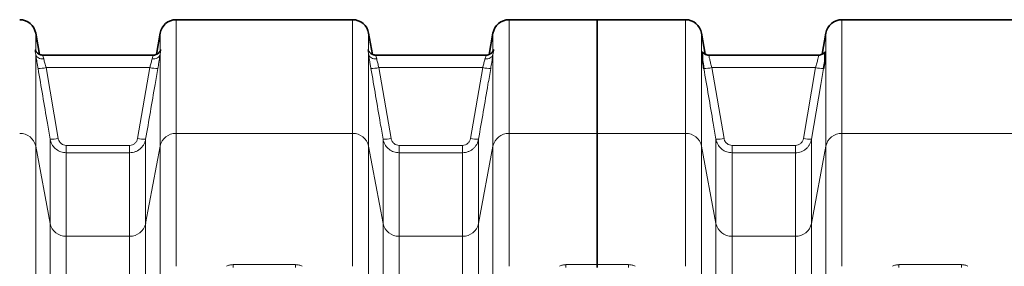
# Model space of a CAD drawing. Units: millimetres. Extents: x 1882 to 12078, y 4626 to 12869.
# Drawn here: x 3936 to 4661, y 6502 to 6683 of the extents above; entities that cross this region are included whole.
import ezdxf

# ---------------------------------------------------------------- set-up
doc = ezdxf.new("R2010")
doc.units = ezdxf.units.MM

msp = doc.modelspace()

# ---------------------------------------------------------------- linework, layer by layer
at = {"color": 7, "linetype": 'Continuous', "lineweight": 35}
for p, q in [((4181.22, 6683.1), (4051.36, 6683.1)), ((4361.29, 6683.1), (4296.36, 6683.1)), ((4426.22, 6683.1), (4361.29, 6683.1)), ((4361.29, 6599.58), (4361.29, 6683.1)), ((4671.22, 6683.1), (4541.36, 6683.1)), ((3950.79, 6657.62), (3948.04, 6673.18)), ((4039.54, 6673.18), (4036.8, 6657.62)), ((4195.79, 6657.62), (4193.04, 6673.18)), ((4284.54, 6673.18), (4281.8, 6657.62)), ((4440.76, 6657.75), (4438.04, 6673.18)), ((4529.54, 6673.18), (4526.82, 6657.76)), ((3953.25, 6657.1), (3953.23, 6657.1)), ((4034.35, 6657.1), (3953.25, 6657.1)), ((4198.25, 6657.1), (4198.23, 6657.1)), ((4279.35, 6657.1), (4198.25, 6657.1)), ((4524.11, 6657.1), (4443.47, 6657.1)), ((4443.47, 6657.1), (4443.47, 6657.1)), ((4524.12, 6657.1), (4524.11, 6657.1)), ((4361.29, 6503.15), (4361.29, 6599.58)), ((4361.29, 6503.15), (4361.29, 6501.05))]:
    msp.add_line(p, q, dxfattribs=at)
at = {"color": 8, "linetype": 'Continuous', "lineweight": 18}
for p, q in [((4051.36, 6683.1), (4051.36, 6599.58)), ((4181.22, 6599.58), (4181.22, 6683.1)), ((4296.36, 6683.1), (4296.36, 6599.58)), ((4426.22, 6599.58), (4426.22, 6683.1)), ((4541.36, 6683.1), (4541.36, 6599.58)), ((3948.04, 6673.18), (3948.04, 6660.15)), ((4039.54, 6660.15), (4039.54, 6673.18)), ((4193.04, 6673.18), (4193.04, 6660.15)), ((4284.54, 6660.15), (4284.54, 6673.18)), ((4438.04, 6673.18), (4438.04, 6590.21)), ((4529.54, 6590.21), (4529.54, 6673.18)), ((3948.04, 6657.55), (3948.04, 6590.21)), ((4039.54, 6590.21), (4039.54, 6657.55)), ((4193.04, 6657.55), (4193.04, 6590.21)), ((4284.54, 6590.21), (4284.54, 6657.55)), ((3955.61, 6647.9), (3964.56, 6595.88)), ((3955.61, 6647.9), (4031.98, 6647.9)), ((4023.03, 6595.88), (4031.98, 6647.9)), ((4200.61, 6647.9), (4209.56, 6595.88)), ((4200.61, 6647.9), (4276.98, 6647.9)), ((4268.03, 6595.88), (4276.98, 6647.9)), ((4445.6, 6647.9), (4454.56, 6595.86)), ((4445.6, 6647.9), (4521.98, 6647.9)), ((4513.03, 6595.86), (4521.98, 6647.9)), ((3958.65, 6533.37), (3958.65, 6595.33)), ((4028.93, 6595.33), (4028.93, 6533.37)), ((4051.36, 6599.58), (4051.36, 6501.92)), ((4181.22, 6599.58), (4051.36, 6599.58)), ((4181.22, 6501.92), (4181.22, 6599.58)), ((4203.65, 6533.37), (4203.65, 6595.33)), ((4273.93, 6595.33), (4273.93, 6533.37)), ((4296.36, 6599.58), (4296.36, 6501.92)), ((4361.29, 6599.58), (4296.36, 6599.58)), ((4361.29, 6599.58), (4426.22, 6599.58)), ((4426.22, 6501.92), (4426.22, 6599.58)), ((4448.65, 6533.37), (4448.65, 6595.31)), ((4518.93, 6595.31), (4518.93, 6533.37)), ((4541.36, 6599.58), (4541.36, 6501.92)), ((4541.36, 6599.58), (4671.22, 6599.58)), ((3948.04, 6590.21), (3948.04, 6495.1)), ((3958.65, 6533.37), (3948.04, 6590.21)), ((3970.47, 6590.79), (3970.47, 6585.35)), ((3970.47, 6590.79), (4017.12, 6590.79)), ((4017.12, 6590.79), (4017.12, 6585.35)), ((4039.54, 6590.21), (4028.93, 6533.37)), ((4039.54, 6495.1), (4039.54, 6590.21)), ((4193.04, 6590.21), (4193.04, 6495.1)), ((4203.65, 6533.37), (4193.04, 6590.21)), ((4215.47, 6590.79), (4215.47, 6585.35)), ((4215.47, 6590.79), (4262.12, 6590.79)), ((4262.12, 6590.79), (4262.12, 6585.35)), ((4284.54, 6590.21), (4273.93, 6533.37)), ((4284.54, 6495.1), (4284.54, 6590.21)), ((4438.04, 6590.21), (4438.04, 6495.1)), ((4438.04, 6590.21), (4448.65, 6533.37)), ((4460.47, 6590.78), (4460.47, 6585.33)), ((4460.47, 6590.78), (4507.12, 6590.78)), ((4507.12, 6590.78), (4507.12, 6585.33)), ((4518.93, 6533.37), (4529.54, 6590.21)), ((4529.54, 6495.1), (4529.54, 6590.21)), ((3970.47, 6585.35), (3970.47, 6524.01)), ((4017.12, 6585.35), (3970.47, 6585.35)), ((4017.12, 6524.01), (4017.12, 6585.35)), ((4215.47, 6585.35), (4215.47, 6524.01)), ((4262.12, 6585.35), (4215.47, 6585.35)), ((4262.12, 6524.01), (4262.12, 6585.35)), ((4460.47, 6585.33), (4460.47, 6524.01)), ((4507.12, 6585.33), (4460.47, 6585.33)), ((4507.12, 6524.01), (4507.12, 6585.33)), ((3958.65, 6453.73), (3958.65, 6533.37)), ((4028.93, 6533.37), (4028.93, 6453.73)), ((4203.65, 6453.73), (4203.65, 6533.37)), ((4273.93, 6533.37), (4273.93, 6453.73)), ((4448.65, 6453.73), (4448.65, 6533.37)), ((4518.93, 6533.37), (4518.93, 6453.73)), ((3970.47, 6524.01), (3970.47, 6446.91)), ((3970.47, 6524.01), (4017.12, 6524.01)), ((4017.12, 6446.91), (4017.12, 6524.01)), ((4215.47, 6524.01), (4215.47, 6446.91)), ((4215.47, 6524.01), (4262.12, 6524.01)), ((4262.12, 6446.91), (4262.12, 6524.01)), ((4460.47, 6524.01), (4460.47, 6446.91)), ((4460.47, 6524.01), (4507.12, 6524.01)), ((4507.12, 6446.91), (4507.12, 6524.01)), ((4093.27, 6501.05), (4093.27, 6503.15)), ((4093.27, 6503.15), (4139.32, 6503.15)), ((4139.32, 6501.05), (4139.32, 6503.15)), ((4338.27, 6501.05), (4338.27, 6503.15)), ((4338.27, 6503.15), (4361.29, 6503.15)), ((4361.29, 6503.15), (4384.32, 6503.15)), ((4384.32, 6503.15), (4384.32, 6501.05)), ((4583.27, 6503.15), (4583.27, 6501.05)), ((4583.27, 6503.15), (4629.32, 6503.15)), ((4629.32, 6503.15), (4629.32, 6501.05))]:
    msp.add_line(p, q, dxfattribs=at)
at = {"color": 8, "linetype": 'Continuous', "lineweight": 18, "flags": 128}
for points in [[(3948.04, 6657.55), (3948.28, 6656.82), (3948.71, 6656.14), (3949.3, 6655.55), (3950.04, 6655.05), (3950.9, 6654.66), (3951.86, 6654.4), (3952.89, 6654.27), (3953.95, 6654.27)], [(4033.64, 6654.27), (4034.7, 6654.27), (4035.72, 6654.4), (4036.68, 6654.66), (4037.55, 6655.05), (4038.29, 6655.55), (4038.88, 6656.14), (4039.3, 6656.82), (4039.54, 6657.55)], [(4193.04, 6657.55), (4193.28, 6656.82), (4193.71, 6656.14), (4194.3, 6655.55), (4195.04, 6655.05), (4195.9, 6654.66), (4196.86, 6654.4), (4197.89, 6654.27), (4198.95, 6654.27)], [(4278.64, 6654.27), (4279.7, 6654.27), (4280.72, 6654.4), (4281.68, 6654.66), (4282.55, 6655.05), (4283.29, 6655.55), (4283.88, 6656.14), (4284.3, 6656.82), (4284.54, 6657.55)], [(4527.89, 6647.35), (4525.86, 6635.56), (4518.93, 6595.31)]]:
    msp.add_lwpolyline(points, dxfattribs=at)
at = {"color": 7, "linetype": 'Continuous', "lineweight": 35}
for radius in [413, 403]:
    msp.add_circle((3681.29, 6103.1), radius, dxfattribs=at)
at = {"color": 8, "linetype": 'Continuous', "lineweight": 18}
msp.add_circle((3681.29, 6103.1), 401, dxfattribs=at)
at = {"color": 7, "linetype": 'Continuous', "lineweight": 35}
for centre, radius, start, end in [((3936.22, 6671.1), 12, 10, 90), ((4051.36, 6671.1), 12, 90, 170), ((4181.22, 6671.1), 12, 10, 90), ((4296.36, 6671.1), 12, 90, 170), ((4426.22, 6671.1), 12, 10, 90), ((4541.36, 6671.1), 12, 90, 170), ((3611.29, 6103.1), 480, 15.57946, 270)]:
    msp.add_arc(centre, radius, start, end, dxfattribs=at)
at = {"color": 8, "linetype": 'Continuous', "lineweight": 18}
for centre, radius, start, end in [((3950.79, 6667.57), 20.26, 266.90651, 283.7515), ((4036.79, 6667.57), 20.26, 256.2485, 273.09349), ((4195.79, 6667.57), 20.26, 266.90651, 283.7515), ((4281.79, 6667.57), 20.26, 256.2485, 273.09349), ((4440.79, 6667.58), 20.26, 266.90837, 283.74963), ((4526.8, 6667.58), 20.26, 256.25031, 273.09168), ((3936.47, 6587.75), 11.83, 11.9911, 91.20616), ((3959.74, 6615.62), 20.32, 266.92076, 283.71203), ((4027.84, 6615.62), 20.32, 256.28797, 273.07924), ((4051.11, 6587.75), 11.83, 88.79384, 168.0089), ((4181.47, 6587.75), 11.83, 11.9911, 91.20616), ((4204.74, 6615.62), 20.32, 266.92076, 283.71203), ((4272.84, 6615.62), 20.32, 256.28797, 273.07924), ((4296.11, 6587.75), 11.83, 88.79384, 168.0089), ((4426.47, 6587.75), 11.83, 11.99093, 91.20633), ((4449.74, 6615.6), 20.32, 266.9203, 283.71193), ((4517.84, 6615.6), 20.32, 256.28804, 273.07973), ((4541.11, 6587.75), 11.83, 88.79384, 168.0089), ((3611.29, 6103.1), 470.71, 31.98009, 328.01991), ((3970.22, 6535.83), 11.83, 191.99131, 271.20578), ((4017.37, 6535.83), 11.83, 268.79398, 348.00894), ((4215.22, 6535.83), 11.83, 191.99106, 271.20602), ((4262.37, 6535.83), 11.83, 268.79398, 348.00894), ((4460.22, 6535.83), 11.83, 191.99089, 271.20619), ((4507.37, 6535.83), 11.83, 268.79398, 348.00894)]:
    msp.add_arc(centre, radius, start, end, dxfattribs=at)
for points, knots in [([(3948.04, 6657.55), (3947.93, 6658.23), (3947.67, 6659.76), (3947.42, 6661), (3947.57, 6661.23), (3947.83, 6660.84), (3947.97, 6660.38), (3948.04, 6660.15)], [0, 0, 0, 0, 0.208548, 0.468193, 0.741412, 0.869716, 1, 1, 1, 1]), ([(4039.54, 6660.15), (4039.66, 6660.49), (4039.92, 6661.24), (4040.17, 6661.14), (4040.02, 6660.19), (4039.75, 6658.87), (4039.61, 6657.99), (4039.54, 6657.55)], [0, 0, 0, 0, 0.208551, 0.468195, 0.741414, 0.869719, 1, 1, 1, 1]), ([(4193.04, 6657.55), (4192.93, 6658.23), (4192.67, 6659.76), (4192.42, 6661), (4192.57, 6661.23), (4192.83, 6660.84), (4192.97, 6660.38), (4193.04, 6660.15)], [0, 0, 0, 0, 0.208548, 0.468193, 0.741412, 0.869716, 1, 1, 1, 1]), ([(4284.54, 6660.15), (4284.66, 6660.49), (4284.92, 6661.24), (4285.17, 6661.14), (4285.02, 6660.19), (4284.75, 6658.87), (4284.61, 6657.99), (4284.54, 6657.55)], [0, 0, 0, 0, 0.208551, 0.468195, 0.741414, 0.869719, 1, 1, 1, 1]), ([(3949.7, 6647.35), (3949.55, 6648.23), (3949.24, 6650.03), (3948.81, 6652.6), (3948.43, 6655), (3948.18, 6656.6), (3948.06, 6657.4), (3948.04, 6657.55)], [0, 0, 0, 0, 0.233177, 0.473046, 0.70619, 0.946223, 1, 1, 1, 1]), ([(3953.25, 6656.96), (3953.19, 6656.98), (3953.03, 6657.05), (3953.42, 6656.08), (3953.78, 6654.84), (3953.95, 6654.27)], [0, 0, 0, 0, 0.227893, 0.644036, 1, 1, 1, 1]), ([(3953.95, 6654.27), (3953.97, 6654.18), (3954.19, 6653.29), (3954.7, 6651.24), (3955.3, 6649.01), (3955.61, 6647.9)], [0, 0, 0, 0, 0.0535752, 0.525277, 1, 1, 1, 1]), ([(4031.98, 6647.9), (4032.23, 6648.83), (4032.78, 6650.85), (4033.32, 6652.97), (4033.58, 6654.03), (4033.64, 6654.27)], [0, 0, 0, 0, 0.396209, 0.857458, 1, 1, 1, 1]), ([(4033.64, 6654.27), (4033.84, 6654.96), (4034.25, 6656.32), (4034.57, 6657.15), (4034.39, 6657.02), (4034.35, 6656.99)], [0, 0, 0, 0, 0.43811, 0.873487, 1, 1, 1, 1]), ([(4039.54, 6657.55), (4039.48, 6657.15), (4039.33, 6656.12), (4039.03, 6654.2), (4038.55, 6651.23), (4038.14, 6648.84), (4037.89, 6647.35)], [0, 0, 0, 0, 0.143226, 0.371424, 0.60605, 1, 1, 1, 1]), ([(4194.7, 6647.35), (4194.55, 6648.23), (4194.24, 6650.03), (4193.81, 6652.6), (4193.43, 6655), (4193.18, 6656.6), (4193.06, 6657.4), (4193.04, 6657.55)], [0, 0, 0, 0, 0.233177, 0.473046, 0.70619, 0.946223, 1, 1, 1, 1]), ([(4198.25, 6656.96), (4198.19, 6656.98), (4198.03, 6657.05), (4198.42, 6656.08), (4198.78, 6654.84), (4198.95, 6654.27)], [0, 0, 0, 0, 0.227893, 0.644036, 1, 1, 1, 1]), ([(4198.95, 6654.27), (4198.97, 6654.18), (4199.19, 6653.29), (4199.7, 6651.24), (4200.3, 6649.01), (4200.61, 6647.9)], [0, 0, 0, 0, 0.0535752, 0.525277, 1, 1, 1, 1]), ([(4276.98, 6647.9), (4277.23, 6648.83), (4277.78, 6650.85), (4278.32, 6652.97), (4278.58, 6654.03), (4278.64, 6654.27)], [0, 0, 0, 0, 0.396209, 0.857458, 1, 1, 1, 1]), ([(4278.64, 6654.27), (4278.84, 6654.96), (4279.25, 6656.32), (4279.57, 6657.15), (4279.39, 6657.02), (4279.35, 6656.99)], [0, 0, 0, 0, 0.43811, 0.873487, 1, 1, 1, 1]), ([(4284.54, 6657.55), (4284.48, 6657.15), (4284.33, 6656.12), (4284.03, 6654.2), (4283.55, 6651.23), (4283.14, 6648.84), (4282.89, 6647.35)], [0, 0, 0, 0, 0.143226, 0.371424, 0.60605, 1, 1, 1, 1]), ([(4443.47, 6656.97), (4443.44, 6657), (4443.35, 6657.11), (4443.52, 6656.13), (4443.97, 6654.12), (4444.69, 6651.24), (4445.3, 6649.01), (4445.6, 6647.9)], [0, 0, 0, 0, 0.087863, 0.310254, 0.536998, 0.767758, 1, 1, 1, 1]), ([(4521.98, 6647.9), (4522.29, 6649.01), (4522.89, 6651.24), (4523.61, 6654.12), (4524.06, 6656.13), (4524.23, 6657.11), (4524.14, 6657), (4524.12, 6656.97)], [0, 0, 0, 0, 0.232242, 0.463002, 0.689746, 0.912137, 1, 1, 1, 1]), ([(3958.65, 6595.33), (3957.97, 6599.26), (3954.99, 6616.6), (3952.01, 6633.94), (3949.7, 6647.35)], [0, 0, 0, 0, 0.226649, 1, 1, 1, 1]), ([(4037.89, 6647.35), (4037.21, 6643.42), (4034.22, 6626.08), (4031.24, 6608.74), (4028.93, 6595.33)], [0, 0, 0, 0, 0.226649, 1, 1, 1, 1]), ([(4203.65, 6595.33), (4202.97, 6599.26), (4199.99, 6616.6), (4197.01, 6633.94), (4194.7, 6647.35)], [0, 0, 0, 0, 0.226649, 1, 1, 1, 1]), ([(4282.89, 6647.35), (4282.21, 6643.42), (4279.22, 6626.08), (4276.24, 6608.74), (4273.93, 6595.33)], [0, 0, 0, 0, 0.226649, 1, 1, 1, 1]), ([(4448.65, 6595.31), (4447.97, 6599.24), (4444.99, 6616.59), (4442, 6633.93), (4439.69, 6647.35)], [0, 0, 0, 0, 0.226567, 1, 1, 1, 1]), ([(3970.47, 6585.35), (3969.15, 6585.48), (3966.51, 6585.73), (3962.99, 6587.72), (3960.26, 6590.66), (3959.03, 6593.43), (3958.71, 6595.04), (3958.65, 6595.33)], [0, 0, 0, 0, 0.235599, 0.47008, 0.705892, 0.946514, 1, 1, 1, 1]), ([(3964.56, 6595.88), (3964.59, 6595.73), (3964.75, 6594.91), (3965.36, 6593.51), (3966.72, 6592.01), (3968.49, 6590.99), (3969.81, 6590.86), (3970.47, 6590.79)], [0, 0, 0, 0, 0.054067, 0.296722, 0.533042, 0.76647, 1, 1, 1, 1]), ([(4017.12, 6590.79), (4017.85, 6590.87), (4019.27, 6591.03), (4021.1, 6592.2), (4022.47, 6593.84), (4022.84, 6595.2), (4023.03, 6595.88)], [0, 0, 0, 0, 0.257931, 0.502317, 0.751236, 1, 1, 1, 1]), ([(4028.93, 6595.33), (4028.79, 6594.67), (4028.48, 6593.32), (4027.6, 6591.44), (4026.42, 6589.7), (4024.98, 6588.22), (4023.29, 6587), (4021.4, 6586.08), (4019.32, 6585.47), (4017.86, 6585.39), (4017.12, 6585.35)], [0, 0, 0, 0, 0.121397, 0.246391, 0.368567, 0.494451, 0.615266, 0.739724, 0.86766, 1, 1, 1, 1]), ([(4215.47, 6585.35), (4214.15, 6585.48), (4211.51, 6585.73), (4207.99, 6587.72), (4205.26, 6590.66), (4204.03, 6593.43), (4203.71, 6595.04), (4203.65, 6595.33)], [0, 0, 0, 0, 0.235599, 0.47008, 0.705892, 0.946514, 1, 1, 1, 1]), ([(4209.56, 6595.88), (4209.59, 6595.73), (4209.75, 6594.91), (4210.36, 6593.51), (4211.72, 6592.01), (4213.49, 6590.99), (4214.81, 6590.86), (4215.47, 6590.79)], [0, 0, 0, 0, 0.054067, 0.296722, 0.533042, 0.76647, 1, 1, 1, 1]), ([(4262.12, 6590.79), (4262.85, 6590.87), (4264.27, 6591.03), (4266.1, 6592.2), (4267.47, 6593.84), (4267.84, 6595.2), (4268.03, 6595.88)], [0, 0, 0, 0, 0.257931, 0.502317, 0.751236, 1, 1, 1, 1]), ([(4273.93, 6595.33), (4273.79, 6594.67), (4273.48, 6593.32), (4272.6, 6591.44), (4271.42, 6589.7), (4269.98, 6588.22), (4268.29, 6587), (4266.4, 6586.08), (4264.32, 6585.47), (4262.86, 6585.39), (4262.12, 6585.35)], [0, 0, 0, 0, 0.121397, 0.246391, 0.368567, 0.494451, 0.615266, 0.739724, 0.86766, 1, 1, 1, 1]), ([(4460.47, 6585.33), (4459.15, 6585.46), (4456.51, 6585.71), (4452.99, 6587.7), (4450.26, 6590.65), (4449.03, 6593.41), (4448.71, 6595.02), (4448.65, 6595.31)], [0, 0, 0, 0, 0.235597, 0.470073, 0.705883, 0.9465, 1, 1, 1, 1]), ([(4454.56, 6595.86), (4454.59, 6595.71), (4454.75, 6594.89), (4455.36, 6593.49), (4456.72, 6591.99), (4458.49, 6590.97), (4459.81, 6590.84), (4460.47, 6590.78)], [0, 0, 0, 0, 0.054079, 0.296729, 0.53305, 0.766474, 1, 1, 1, 1]), ([(4507.12, 6590.78), (4507.85, 6590.85), (4509.27, 6591.01), (4511.1, 6592.18), (4512.47, 6593.82), (4512.84, 6595.18), (4513.03, 6595.86)], [0, 0, 0, 0, 0.257914, 0.502305, 0.751232, 1, 1, 1, 1]), ([(4518.93, 6595.31), (4518.79, 6594.65), (4518.48, 6593.3), (4517.6, 6591.42), (4516.42, 6589.69), (4514.98, 6588.2), (4513.29, 6586.98), (4511.4, 6586.06), (4509.32, 6585.45), (4507.86, 6585.37), (4507.12, 6585.33)], [0, 0, 0, 0, 0.1213998, 0.2463948, 0.3685704, 0.4944609, 0.6152779, 0.7397364, 0.8676677, 1, 1, 1, 1]), ([(4088.47, 6501.92), (4089.18, 6502.26), (4090.64, 6502.95), (4092.38, 6503.08), (4093.27, 6503.15)], [0, 0, 0, 0, 0.489588, 1, 1, 1, 1]), ([(4139.32, 6503.15), (4140.17, 6503.09), (4141.9, 6502.96), (4143.37, 6502.27), (4144.12, 6501.92)], [0, 0, 0, 0, 0.48976, 1, 1, 1, 1]), ([(4333.47, 6501.92), (4334.22, 6502.27), (4335.68, 6502.96), (4337.42, 6503.09), (4338.27, 6503.15)], [0, 0, 0, 0, 0.51024, 1, 1, 1, 1]), ([(4384.32, 6503.15), (4385.2, 6503.08), (4386.94, 6502.95), (4388.4, 6502.26), (4389.12, 6501.92)], [0, 0, 0, 0, 0.510422, 1, 1, 1, 1]), ([(4578.47, 6501.92), (4579.22, 6502.27), (4580.68, 6502.96), (4582.42, 6503.09), (4583.27, 6503.15)], [0, 0, 0, 0, 0.510251, 1, 1, 1, 1]), ([(4629.32, 6503.15), (4630.2, 6503.08), (4631.94, 6502.95), (4633.4, 6502.26), (4634.12, 6501.92)], [0, 0, 0, 0, 0.510422, 1, 1, 1, 1])]:
    msp.add_open_spline(points, degree=3, knots=knots, dxfattribs=at)
at = {"color": 7, "linetype": 'Continuous', "lineweight": 35}
for points, knots in [([(3953.25, 6657.13), (3953.06, 6657.12), (3952.49, 6657.09), (3951.57, 6657.29), (3950.57, 6657.67), (3949.74, 6658.17), (3949.09, 6658.71), (3948.62, 6659.22), (3948.31, 6659.65), (3948.13, 6659.96), (3948.03, 6660.16), (3947.99, 6660.25), (3948, 6660.22), (3948, 6660.22)], [0, 0, 0, 0, 0.060927, 0.188321, 0.306093, 0.414559, 0.512814, 0.599712, 0.678987, 0.760702, 0.855698, 0.975212, 1, 1, 1, 1]), ([(4039.51, 6659.93), (4039.52, 6659.99), (4039.56, 6660.18), (4039.6, 6660.26), (4039.57, 6660.2), (4039.47, 6659.99), (4039.26, 6659.64), (4038.9, 6659.14), (4038.32, 6658.54), (4037.53, 6657.95), (4036.52, 6657.45), (4035.43, 6657.13), (4034.68, 6657.12), (4034.35, 6657.12)], [0, 0, 0, 0, 0.059362, 0.203129, 0.313714, 0.395448, 0.468534, 0.539714, 0.617536, 0.708066, 0.807254, 0.91265, 1, 1, 1, 1]), ([(4198.25, 6657.13), (4198.06, 6657.12), (4197.49, 6657.09), (4196.57, 6657.29), (4195.57, 6657.67), (4194.74, 6658.17), (4194.09, 6658.71), (4193.62, 6659.22), (4193.31, 6659.65), (4193.13, 6659.96), (4193.03, 6660.16), (4192.99, 6660.25), (4193, 6660.22), (4193, 6660.22)], [0, 0, 0, 0, 0.060927, 0.188321, 0.306093, 0.414559, 0.512814, 0.599712, 0.678987, 0.760702, 0.855698, 0.975212, 1, 1, 1, 1]), ([(4284.51, 6659.93), (4284.52, 6659.99), (4284.56, 6660.18), (4284.6, 6660.26), (4284.57, 6660.2), (4284.47, 6659.99), (4284.26, 6659.64), (4283.9, 6659.14), (4283.32, 6658.54), (4282.53, 6657.95), (4281.52, 6657.45), (4280.43, 6657.13), (4279.68, 6657.12), (4279.35, 6657.12)], [0, 0, 0, 0, 0.059362, 0.203129, 0.313715, 0.39545, 0.468533, 0.539713, 0.617535, 0.708065, 0.807253, 0.91265, 1, 1, 1, 1]), ([(4438.79, 6652.72), (4438.79, 6652.85), (4438.79, 6653.24), (4438.79, 6654.46), (4438.79, 6656.08), (4438.79, 6657.69), (4438.79, 6658.87), (4438.79, 6659.35), (4438.79, 6659.26), (4438.79, 6659.24)], [0, 0, 0, 0, 0.068101, 0.200617, 0.333386, 0.545386, 0.75685, 0.953694, 1, 1, 1, 1]), ([(4443.47, 6657.13), (4443.19, 6657.13), (4442.51, 6657.12), (4441.48, 6657.39), (4440.46, 6657.85), (4439.63, 6658.43), (4439.09, 6658.92), (4438.87, 6659.22), (4438.83, 6659.27)], [0, 0, 0, 0, 0.158385, 0.38462, 0.59284, 0.784637, 0.959622, 1, 1, 1, 1]), ([(4528.77, 6659.28), (4528.57, 6659.06), (4528.13, 6658.56), (4527.26, 6657.92), (4526.18, 6657.41), (4525.1, 6657.12), (4524.39, 6657.13), (4524.11, 6657.13)], [0, 0, 0, 0, 0.172166, 0.378857, 0.604113, 0.840933, 1, 1, 1, 1]), ([(4528.79, 6659.26), (4528.79, 6659.27), (4528.79, 6659.38), (4528.79, 6658.94), (4528.79, 6657.85), (4528.79, 6655.87), (4528.79, 6653.88), (4528.79, 6652.86), (4528.79, 6652.75), (4528.79, 6652.72)], [0, 0, 0, 0, 0.030201, 0.223203, 0.423968, 0.665302, 0.911253, 0.979239, 1, 1, 1, 1]), ([(4439.69, 6647.35), (4439.54, 6648.26), (4439.22, 6650.11), (4438.94, 6651.84), (4438.79, 6652.72)], [0, 0, 0, 0, 0.492538, 1, 1, 1, 1]), ([(4528.79, 6652.72), (4528.79, 6652.68), (4528.65, 6651.82), (4528.35, 6650.05), (4528.05, 6648.26), (4527.89, 6647.35)], [0, 0, 0, 0, 0.026177, 0.506168, 1, 1, 1, 1])]:
    msp.add_open_spline(points, degree=3, knots=knots, dxfattribs=at)

doc.saveas('drawing.dxf')
